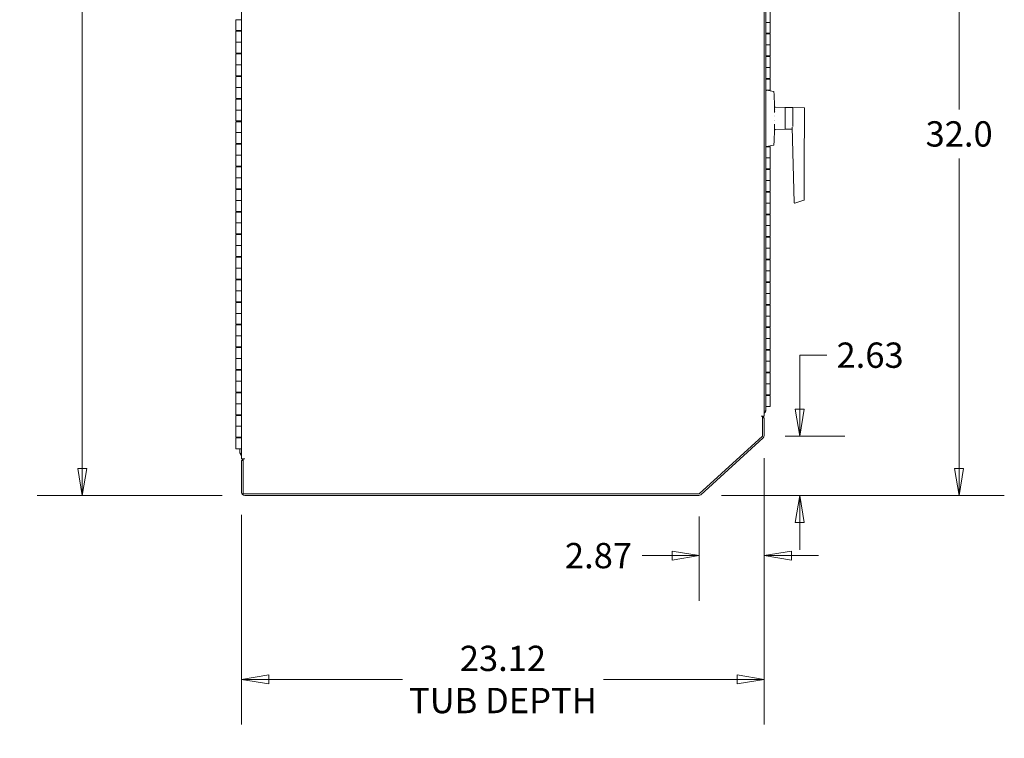
# Model space of a CAD drawing. Units: inches. Extents: x 16 to 261, y 5 to 163.
# Drawn here: x 16 to 59, y 89 to 120 of the extents above; entities that cross this region are included whole.
import ezdxf

# ---------------------------------------------------------------- set-up
doc = ezdxf.new("R2010")
doc.units = ezdxf.units.IN
doc.header["$LTSCALE"] = 16
doc.header["$MEASUREMENT"] = 0
doc.layers.get('0').update_dxf_attribs({"lineweight": 0})
doc.layers.add('Dimension (ANSI)', color=7, linetype='Continuous', lineweight=5)
doc.layers.add('Visible (ANSI)', color=7, linetype='Continuous', lineweight=5)
doc.styles.add('ROMANS', font='tahoma.ttf')
doc.dimstyles.new('Default (ANSI)', dxfattribs={"dimscale": 16, "dimtxt": 0.07, "dimasz": 0.075, "dimexe": 0.125, "dimexo": 0.0625, "dimgap": 0.031496, "dimtad": 0, "dimtih": 1, "dimtoh": 1, "dimrnd": 1e-08, "dimzin": 0, "dimdsep": 46, "dimtxsty": 'ROMANS', "dimblk": 'Filled-1', "dimcen": 0.09, "dimdle": 0.393701, "dimclrd": 256, "dimclre": 256, "dimclrt": 256, "dimadec": 0, "dimazin": 0, "dimtfac": 0.857143, "dimtofl": 0, "dimtmove": 0, "dimatfit": 3, "dimfxl": 1, "dimtolj": 1, "dimtzin": 0, "dimlwd": -1, "dimlwe": -1, "dimarcsym": 0})

# ---------------------------------------------------------------- blocks, each defined once
blk = doc.blocks.new('Filled-1')
at = {"color": 0}
for p, q in [((0, 0), (-1, 0.167)), ((-1, 0.167), (-1, -0.167)), ((-1, 0), (0, 0)), ((-1, -0.167), (0, 0))]:
    blk.add_line(p, q, dxfattribs=at)
at = {"color": 0, "flags": 128}
blk.add_lwpolyline([(-1, -0.167), (0, 0), (-1, 0.167), (-1, -0.167)], dxfattribs=at)
at = {"color": 0}
blk.add_solid([(-1, -0.167), (0, 0), (-1, 0.167), (-1, -0.167)], dxfattribs=at)
blk = doc.blocks.new('*D5')
at = {"layer": 'Defpoints', "color": 0, "transparency": 16777216}
for p in [(18.656, 149.518), (25.843, 149.518), (25.843, 99.393)]:
    blk.add_point(p, dxfattribs=at)
at = {"layer": 'Dimension (ANSI)', "transparency": 16777216}
for p, q in [((24.843, 149.518), (16.656, 149.518)), ((18.656, 148.318), (18.656, 126.966)), ((18.656, 100.593), (18.656, 121.04)), ((24.843, 99.393), (16.656, 99.393))]:
    blk.add_line(p, q, dxfattribs=at)
at = {"layer": 'Dimension (ANSI)', "transparency": 16777216, "xscale": 1.200000047683715, "yscale": 1.200000047683715, "zscale": 1.200000047683715}
for p, rotation in [((18.656, 149.518), 90), ((18.656, 99.393), 270)]:
    blk.add_blockref('Filled-1', p, dxfattribs=dict(at, rotation=rotation))
at = {"layer": 'Dimension (ANSI)', "transparency": 16777216, "insert": (18.656, 124.003), "char_height": 1.12, "attachment_point": 5, "style": 'ROMANS'}
blk.add_mtext('\\A1;50.13\\PTUB\\PHEIGHT', dxfattribs=at)
blk = doc.blocks.new('*D6')
at = {"layer": 'Defpoints', "color": 0, "transparency": 16777216}
for p in [(48.832, 102.046), (25.707, 99.53), (48.832, 91.25)]:
    blk.add_point(p, dxfattribs=at)
at = {"layer": 'Dimension (ANSI)', "transparency": 16777216}
for p, q in [((48.832, 101.046), (48.832, 89.25)), ((25.707, 98.53), (25.707, 89.25)), ((26.907, 91.25), (32.823, 91.25)), ((47.632, 91.25), (41.715, 91.25))]:
    blk.add_line(p, q, dxfattribs=at)
at = {"layer": 'Dimension (ANSI)', "transparency": 16777216, "xscale": 1.200000047683715, "yscale": 1.200000047683715, "zscale": 1.200000047683715, "rotation": 180}
blk.add_blockref('Filled-1', (25.707, 91.25), dxfattribs=at)
at = {"layer": 'Dimension (ANSI)', "transparency": 16777216, "xscale": 1.200000047683715, "yscale": 1.200000047683715, "zscale": 1.200000047683715}
blk.add_blockref('Filled-1', (48.832, 91.25), dxfattribs=at)
at = {"layer": 'Dimension (ANSI)', "transparency": 16777216, "insert": (37.269, 91.25), "char_height": 1.12, "attachment_point": 5, "style": 'ROMANS'}
blk.add_mtext('\\A1;23.12\\PTUB DEPTH', dxfattribs=at)
blk = doc.blocks.new('*D13')
at = {"layer": 'Defpoints', "color": 0, "transparency": 16777216}
for p in [(48.832, 102.046), (45.957, 99.467), (45.957, 96.732)]:
    blk.add_point(p, dxfattribs=at)
at = {"layer": 'Dimension (ANSI)', "transparency": 16777216}
for p, q in [((48.832, 101.046), (48.832, 94.732)), ((45.957, 98.467), (45.957, 94.732)), ((44.757, 96.732), (43.427, 96.732)), ((50.032, 96.732), (51.232, 96.732))]:
    blk.add_line(p, q, dxfattribs=at)
at = {"layer": 'Dimension (ANSI)', "transparency": 16777216, "xscale": 1.200000047683715, "yscale": 1.200000047683715, "zscale": 1.200000047683715}
blk.add_blockref('Filled-1', (45.957, 96.732), dxfattribs=at)
at = {"layer": 'Dimension (ANSI)', "transparency": 16777216, "xscale": 1.200000047683715, "yscale": 1.200000047683715, "zscale": 1.200000047683715, "rotation": 180}
blk.add_blockref('Filled-1', (48.832, 96.732), dxfattribs=at)
at = {"layer": 'Dimension (ANSI)', "transparency": 16777216, "insert": (41.497, 96.732), "char_height": 1.12, "attachment_point": 5, "style": 'ROMANS'}
blk.add_mtext('\\A1;2.87', dxfattribs=at)
blk = doc.blocks.new('*D14')
at = {"layer": 'Defpoints', "color": 0, "transparency": 16777216}
for p in [(48.758, 102.018), (50.399, 102.018), (45.933, 99.393)]:
    blk.add_point(p, dxfattribs=at)
at = {"layer": 'Dimension (ANSI)', "transparency": 16777216}
for p, q in [((50.399, 103.218), (50.399, 105.605)), ((50.399, 105.605), (51.599, 105.605)), ((49.758, 102.018), (52.399, 102.018)), ((46.933, 99.393), (52.399, 99.393)), ((50.399, 98.193), (50.399, 96.993))]:
    blk.add_line(p, q, dxfattribs=at)
at = {"layer": 'Dimension (ANSI)', "transparency": 16777216, "xscale": 1.200000047683715, "yscale": 1.200000047683715, "zscale": 1.200000047683715}
for p, rotation in [((50.399, 102.018), 270), ((50.399, 99.393), 90)]:
    blk.add_blockref('Filled-1', p, dxfattribs=dict(at, rotation=rotation))
at = {"layer": 'Dimension (ANSI)', "transparency": 16777216, "insert": (53.513, 105.605), "char_height": 1.12, "attachment_point": 5, "style": 'ROMANS'}
blk.add_mtext('\\A1;2.63', dxfattribs=at)
blk = doc.blocks.new('*D15')
at = {"layer": 'Defpoints', "color": 0, "transparency": 16777216}
for p in [(48.827, 131.404), (57.453, 131.404), (45.933, 99.393)]:
    blk.add_point(p, dxfattribs=at)
at = {"layer": 'Dimension (ANSI)', "transparency": 16777216}
for p, q in [((49.827, 131.404), (59.453, 131.404)), ((57.453, 130.204), (57.453, 116.486)), ((57.453, 100.593), (57.453, 114.311)), ((46.933, 99.393), (59.453, 99.393))]:
    blk.add_line(p, q, dxfattribs=at)
at = {"layer": 'Dimension (ANSI)', "transparency": 16777216, "xscale": 1.200000047683715, "yscale": 1.200000047683715, "zscale": 1.200000047683715}
for p, rotation in [((57.453, 131.404), 90), ((57.453, 99.393), 270)]:
    blk.add_blockref('Filled-1', p, dxfattribs=dict(at, rotation=rotation))
at = {"layer": 'Dimension (ANSI)', "transparency": 16777216, "insert": (57.453, 115.399), "char_height": 1.12, "attachment_point": 5, "style": 'ROMANS'}
blk.add_mtext('\\A1;32.0', dxfattribs=at)

msp = doc.modelspace()

# ---------------------------------------------------------------- linework, layer by layer
at = {"layer": 'Visible (ANSI)'}
for p, q in [((25.707, 101.018), (25.707, 147.893)), ((48.832, 129.269), (48.832, 102.907)), ((48.906, 129.014), (48.906, 103.162)), ((49.093, 120.823), (49.093, 120.338)), ((25.445, 120.456), (25.57, 120.456)), ((25.445, 119.971), (25.445, 120.456)), ((25.707, 120.456), (25.57, 120.456)), ((48.906, 120.338), (48.968, 120.338)), ((48.968, 120.338), (49.093, 120.338)), ((49.093, 120.338), (48.968, 120.338)), ((49.093, 119.853), (49.093, 120.338)), ((25.57, 119.971), (25.445, 119.971)), ((25.445, 119.941), (25.695, 119.941)), ((25.445, 119.941), (25.445, 119.456)), ((25.508, 119.941), (25.508, 119.971)), ((25.57, 119.971), (25.707, 119.971)), ((25.633, 119.941), (25.633, 119.971)), ((25.707, 119.941), (25.695, 119.941)), ((25.695, 119.941), (25.695, 119.456)), ((49.093, 119.853), (48.906, 119.853)), ((48.968, 119.823), (48.906, 119.823)), ((48.968, 119.823), (49.093, 119.823)), ((49.031, 119.853), (49.031, 119.823)), ((49.093, 119.823), (49.093, 119.338)), ((25.445, 119.456), (25.57, 119.456)), ((25.445, 118.971), (25.445, 119.456)), ((25.57, 119.456), (25.445, 119.456)), ((25.707, 119.456), (25.57, 119.456)), ((25.57, 118.971), (25.445, 118.971)), ((25.445, 118.941), (25.695, 118.941)), ((25.445, 118.941), (25.445, 118.456)), ((25.508, 118.941), (25.508, 118.971)), ((25.57, 118.971), (25.707, 118.971)), ((25.633, 118.941), (25.633, 118.971)), ((25.707, 118.941), (25.695, 118.941)), ((25.695, 118.941), (25.695, 118.456)), ((48.906, 119.338), (48.968, 119.338)), ((48.968, 119.338), (49.093, 119.338)), ((49.093, 119.338), (48.968, 119.338)), ((49.093, 118.853), (49.093, 119.338)), ((49.093, 118.853), (48.906, 118.853)), ((48.968, 118.823), (48.906, 118.823)), ((48.968, 118.823), (49.093, 118.823)), ((49.031, 118.853), (49.031, 118.823)), ((49.093, 118.823), (49.093, 118.338)), ((25.445, 118.456), (25.57, 118.456)), ((25.445, 117.971), (25.445, 118.456)), ((25.57, 118.456), (25.445, 118.456)), ((25.707, 118.456), (25.57, 118.456)), ((48.906, 118.338), (48.968, 118.338)), ((48.968, 118.338), (49.093, 118.338)), ((49.093, 118.338), (48.968, 118.338)), ((49.093, 117.853), (49.093, 118.338)), ((25.57, 117.971), (25.445, 117.971)), ((25.445, 117.941), (25.695, 117.941)), ((25.445, 117.941), (25.445, 117.456)), ((25.508, 117.941), (25.508, 117.971)), ((25.57, 117.971), (25.707, 117.971)), ((25.633, 117.941), (25.633, 117.971)), ((25.707, 117.941), (25.695, 117.941)), ((25.695, 117.941), (25.695, 117.456)), ((49.093, 117.853), (48.906, 117.853)), ((48.968, 117.823), (48.906, 117.823)), ((48.968, 117.823), (49.093, 117.823)), ((49.031, 117.853), (49.031, 117.823)), ((49.093, 117.823), (49.093, 117.338)), ((25.445, 117.456), (25.57, 117.456)), ((25.445, 116.971), (25.445, 117.456)), ((25.57, 117.456), (25.445, 117.456)), ((25.707, 117.456), (25.57, 117.456)), ((48.906, 117.338), (48.968, 117.338)), ((49.242, 117.279), (48.943, 117.337)), ((48.968, 117.338), (49.093, 117.338)), ((49.093, 117.338), (48.968, 117.338)), ((49.093, 117.308), (49.093, 117.338)), ((25.57, 116.971), (25.445, 116.971)), ((25.445, 116.941), (25.695, 116.941)), ((25.445, 116.941), (25.445, 116.456)), ((25.508, 116.941), (25.508, 116.971)), ((25.57, 116.971), (25.707, 116.971)), ((25.633, 116.941), (25.633, 116.971)), ((25.707, 116.941), (25.695, 116.941)), ((25.695, 116.941), (25.695, 116.456)), ((25.445, 116.456), (25.57, 116.456)), ((25.445, 115.971), (25.445, 116.456)), ((25.57, 116.456), (25.445, 116.456)), ((25.707, 116.456), (25.57, 116.456)), ((49.746, 116.57), (49.322, 116.585)), ((49.325, 116.472), (49.325, 116.472)), ((49.754, 116.424), (49.754, 116.373)), ((50.095, 116.571), (49.762, 116.571)), ((50.095, 115.726), (50.095, 116.571)), ((50.601, 116.549), (50.095, 116.571)), ((50.609, 115.726), (50.609, 116.541)), ((25.57, 115.971), (25.445, 115.971)), ((25.445, 115.941), (25.695, 115.941)), ((25.445, 115.941), (25.445, 115.456)), ((25.508, 115.941), (25.508, 115.971)), ((25.57, 115.971), (25.707, 115.971)), ((25.633, 115.941), (25.633, 115.971)), ((25.707, 115.941), (25.695, 115.941)), ((25.695, 115.941), (25.695, 115.456)), ((49.279, 116.193), (49.279, 116.193)), ((49.279, 116.189), (49.279, 116.189)), ((49.279, 115.986), (49.279, 115.986)), ((49.279, 115.983), (49.279, 115.983)), ((49.754, 115.902), (49.754, 115.745)), ((25.445, 115.456), (25.57, 115.456)), ((25.445, 114.971), (25.445, 115.456)), ((25.57, 115.456), (25.445, 115.456)), ((25.707, 115.456), (25.57, 115.456)), ((49.746, 115.605), (49.322, 115.59)), ((50.075, 115.604), (49.762, 115.604)), ((50.073, 115.694), (50.152, 112.361)), ((50.073, 115.694), (50.073, 115.694)), ((50.605, 115.712), (50.605, 115.709)), ((50.605, 115.709), (50.605, 115.709)), ((25.57, 114.971), (25.445, 114.971)), ((25.445, 114.941), (25.695, 114.941)), ((25.445, 114.941), (25.445, 114.456)), ((25.508, 114.941), (25.508, 114.971)), ((25.57, 114.971), (25.707, 114.971)), ((25.633, 114.941), (25.633, 114.971)), ((25.707, 114.941), (25.695, 114.941)), ((25.695, 114.941), (25.695, 114.456)), ((48.91, 114.853), (48.906, 114.853)), ((48.968, 114.823), (48.906, 114.823)), ((48.943, 114.838), (49.242, 114.896)), ((48.968, 114.823), (49.093, 114.823)), ((49.093, 114.853), (49.017, 114.853)), ((49.031, 114.853), (49.031, 114.823)), ((49.093, 114.853), (49.093, 114.867)), ((49.093, 114.823), (49.093, 114.338)), ((25.445, 114.456), (25.57, 114.456)), ((25.445, 113.971), (25.445, 114.456)), ((25.57, 114.456), (25.445, 114.456)), ((25.707, 114.456), (25.57, 114.456)), ((48.906, 114.338), (48.968, 114.338)), ((48.968, 114.338), (49.093, 114.338)), ((49.093, 114.338), (48.968, 114.338)), ((49.093, 113.853), (49.093, 114.338)), ((25.57, 113.971), (25.445, 113.971)), ((25.445, 113.941), (25.695, 113.941)), ((25.445, 113.941), (25.445, 113.456)), ((25.508, 113.941), (25.508, 113.971)), ((25.57, 113.971), (25.707, 113.971)), ((25.633, 113.941), (25.633, 113.971)), ((25.707, 113.941), (25.695, 113.941)), ((25.695, 113.941), (25.695, 113.456)), ((49.093, 113.853), (48.906, 113.853)), ((48.968, 113.823), (48.906, 113.823)), ((48.968, 113.823), (49.093, 113.823)), ((49.031, 113.853), (49.031, 113.823)), ((49.093, 113.823), (49.093, 113.338)), ((25.445, 113.456), (25.57, 113.456)), ((25.445, 112.971), (25.445, 113.456)), ((25.57, 113.456), (25.445, 113.456)), ((25.707, 113.456), (25.57, 113.456)), ((48.906, 113.338), (48.968, 113.338)), ((48.968, 113.338), (49.093, 113.338)), ((49.093, 113.338), (48.968, 113.338)), ((49.093, 112.853), (49.093, 113.338)), ((25.57, 112.971), (25.445, 112.971)), ((25.445, 112.941), (25.695, 112.941)), ((25.445, 112.941), (25.445, 112.456)), ((25.508, 112.941), (25.508, 112.971)), ((25.57, 112.971), (25.707, 112.971)), ((25.633, 112.941), (25.633, 112.971)), ((25.707, 112.941), (25.695, 112.941)), ((25.695, 112.941), (25.695, 112.456)), ((49.093, 112.853), (48.906, 112.853)), ((49.031, 112.853), (49.031, 112.823)), ((25.445, 112.456), (25.57, 112.456)), ((25.445, 111.971), (25.445, 112.456)), ((25.57, 112.456), (25.445, 112.456)), ((25.707, 112.456), (25.57, 112.456)), ((48.968, 112.823), (48.906, 112.823)), ((48.968, 112.823), (49.093, 112.823)), ((49.093, 112.823), (49.093, 112.338)), ((50.182, 112.339), (50.582, 112.46)), ((25.57, 111.971), (25.445, 111.971)), ((25.508, 111.941), (25.508, 111.971)), ((25.57, 111.971), (25.707, 111.971)), ((25.633, 111.941), (25.633, 111.971)), ((48.906, 112.338), (48.968, 112.338)), ((48.968, 112.338), (49.093, 112.338)), ((49.093, 112.338), (48.968, 112.338)), ((49.093, 111.853), (49.093, 112.338)), ((25.445, 111.941), (25.695, 111.941)), ((25.445, 111.941), (25.445, 111.456)), ((25.707, 111.941), (25.695, 111.941)), ((25.695, 111.941), (25.695, 111.456)), ((49.093, 111.853), (48.906, 111.853)), ((48.968, 111.823), (48.906, 111.823)), ((48.968, 111.823), (49.093, 111.823)), ((49.031, 111.853), (49.031, 111.823)), ((49.093, 111.823), (49.093, 111.338)), ((25.445, 111.456), (25.57, 111.456)), ((25.445, 110.971), (25.445, 111.456)), ((25.57, 111.456), (25.445, 111.456)), ((25.707, 111.456), (25.57, 111.456)), ((48.906, 111.338), (48.968, 111.338)), ((48.968, 111.338), (49.093, 111.338)), ((49.093, 111.338), (48.968, 111.338)), ((49.093, 110.853), (49.093, 111.338)), ((25.57, 110.971), (25.445, 110.971)), ((25.445, 110.941), (25.695, 110.941)), ((25.445, 110.941), (25.445, 110.456)), ((25.508, 110.941), (25.508, 110.971)), ((25.57, 110.971), (25.707, 110.971)), ((25.633, 110.941), (25.633, 110.971)), ((25.707, 110.941), (25.695, 110.941)), ((25.695, 110.941), (25.695, 110.456)), ((49.093, 110.853), (48.906, 110.853)), ((48.968, 110.823), (48.906, 110.823)), ((48.968, 110.823), (49.093, 110.823)), ((49.031, 110.853), (49.031, 110.823)), ((49.093, 110.823), (49.093, 110.338)), ((25.445, 110.456), (25.57, 110.456)), ((25.445, 109.971), (25.445, 110.456)), ((25.57, 110.456), (25.445, 110.456)), ((25.707, 110.456), (25.57, 110.456)), ((48.906, 110.338), (48.968, 110.338)), ((48.968, 110.338), (49.093, 110.338)), ((49.093, 110.338), (48.968, 110.338)), ((49.093, 109.853), (49.093, 110.338)), ((25.57, 109.971), (25.445, 109.971)), ((25.445, 109.941), (25.695, 109.941)), ((25.445, 109.941), (25.445, 109.456)), ((25.508, 109.941), (25.508, 109.971)), ((25.57, 109.971), (25.707, 109.971)), ((25.633, 109.941), (25.633, 109.971)), ((25.707, 109.941), (25.695, 109.941)), ((25.695, 109.941), (25.695, 109.456)), ((49.093, 109.853), (48.906, 109.853)), ((48.968, 109.823), (48.906, 109.823)), ((48.968, 109.823), (49.093, 109.823)), ((49.031, 109.853), (49.031, 109.823)), ((49.093, 109.823), (49.093, 109.338)), ((25.445, 109.456), (25.57, 109.456)), ((25.445, 108.971), (25.445, 109.456)), ((25.57, 109.456), (25.445, 109.456)), ((25.707, 109.456), (25.57, 109.456)), ((25.57, 108.971), (25.445, 108.971)), ((25.445, 108.941), (25.695, 108.941)), ((25.445, 108.941), (25.445, 108.456)), ((25.508, 108.941), (25.508, 108.971)), ((25.57, 108.971), (25.707, 108.971)), ((25.633, 108.941), (25.633, 108.971)), ((25.707, 108.941), (25.695, 108.941)), ((25.695, 108.941), (25.695, 108.456)), ((48.906, 109.338), (48.968, 109.338)), ((48.968, 109.338), (49.093, 109.338)), ((49.093, 109.338), (48.968, 109.338)), ((49.093, 108.853), (49.093, 109.338)), ((49.093, 108.853), (48.906, 108.853)), ((48.968, 108.823), (48.906, 108.823)), ((48.968, 108.823), (49.093, 108.823)), ((49.031, 108.853), (49.031, 108.823)), ((49.093, 108.823), (49.093, 108.338)), ((25.445, 108.456), (25.57, 108.456)), ((25.445, 107.971), (25.445, 108.456)), ((25.57, 108.456), (25.445, 108.456)), ((25.707, 108.456), (25.57, 108.456)), ((48.906, 108.338), (48.968, 108.338)), ((48.968, 108.338), (49.093, 108.338)), ((49.093, 108.338), (48.968, 108.338)), ((49.093, 107.853), (49.093, 108.338)), ((25.57, 107.971), (25.445, 107.971)), ((25.445, 107.941), (25.695, 107.941)), ((25.445, 107.941), (25.445, 107.456)), ((25.508, 107.941), (25.508, 107.971)), ((25.57, 107.971), (25.707, 107.971)), ((25.633, 107.941), (25.633, 107.971)), ((25.707, 107.941), (25.695, 107.941)), ((25.695, 107.941), (25.695, 107.456)), ((49.093, 107.853), (48.906, 107.853)), ((48.968, 107.823), (48.906, 107.823)), ((48.968, 107.823), (49.093, 107.823)), ((49.031, 107.853), (49.031, 107.823)), ((49.093, 107.823), (49.093, 107.338)), ((25.445, 107.456), (25.57, 107.456)), ((25.445, 106.971), (25.445, 107.456)), ((25.57, 107.456), (25.445, 107.456)), ((25.707, 107.456), (25.57, 107.456)), ((48.906, 107.338), (48.968, 107.338)), ((48.968, 107.338), (49.093, 107.338)), ((49.093, 107.338), (48.968, 107.338)), ((49.093, 106.853), (49.093, 107.338)), ((25.57, 106.971), (25.445, 106.971)), ((25.445, 106.941), (25.695, 106.941)), ((25.445, 106.941), (25.445, 106.456)), ((25.508, 106.941), (25.508, 106.971)), ((25.57, 106.971), (25.707, 106.971)), ((25.633, 106.941), (25.633, 106.971)), ((25.707, 106.941), (25.695, 106.941)), ((25.695, 106.941), (25.695, 106.456)), ((49.093, 106.853), (48.906, 106.853)), ((48.968, 106.823), (48.906, 106.823)), ((48.968, 106.823), (49.093, 106.823)), ((49.031, 106.853), (49.031, 106.823)), ((49.093, 106.823), (49.093, 106.338)), ((25.445, 106.456), (25.57, 106.456)), ((25.445, 105.971), (25.445, 106.456)), ((25.57, 106.456), (25.445, 106.456)), ((25.707, 106.456), (25.57, 106.456)), ((48.906, 106.338), (48.968, 106.338)), ((48.968, 106.338), (49.093, 106.338)), ((49.093, 106.338), (48.968, 106.338)), ((49.093, 105.853), (49.093, 106.338)), ((25.57, 105.971), (25.445, 105.971)), ((25.445, 105.941), (25.695, 105.941)), ((25.445, 105.941), (25.445, 105.456)), ((25.508, 105.941), (25.508, 105.971)), ((25.57, 105.971), (25.707, 105.971)), ((25.633, 105.941), (25.633, 105.971)), ((25.707, 105.941), (25.695, 105.941)), ((25.695, 105.941), (25.695, 105.456)), ((25.445, 105.456), (25.57, 105.456)), ((25.445, 104.971), (25.445, 105.456)), ((25.57, 105.456), (25.445, 105.456)), ((25.707, 105.456), (25.57, 105.456)), ((49.093, 105.853), (48.906, 105.853)), ((48.968, 105.823), (48.906, 105.823)), ((48.968, 105.823), (49.093, 105.823)), ((49.031, 105.853), (49.031, 105.823)), ((49.093, 105.823), (49.093, 105.338)), ((48.906, 105.338), (48.968, 105.338)), ((48.968, 105.338), (49.093, 105.338)), ((49.093, 105.338), (48.968, 105.338)), ((49.093, 104.853), (49.093, 105.338)), ((25.57, 104.971), (25.445, 104.971)), ((25.445, 104.941), (25.695, 104.941)), ((25.445, 104.941), (25.445, 104.456)), ((25.508, 104.941), (25.508, 104.971)), ((25.57, 104.971), (25.707, 104.971)), ((25.633, 104.941), (25.633, 104.971)), ((25.707, 104.941), (25.695, 104.941)), ((25.695, 104.941), (25.695, 104.456)), ((49.093, 104.853), (48.906, 104.853)), ((48.968, 104.823), (48.906, 104.823)), ((48.968, 104.823), (49.093, 104.823)), ((49.031, 104.853), (49.031, 104.823)), ((49.093, 104.823), (49.093, 104.338)), ((25.445, 104.456), (25.57, 104.456)), ((25.445, 103.971), (25.445, 104.456)), ((25.57, 104.456), (25.445, 104.456)), ((25.707, 104.456), (25.57, 104.456)), ((48.906, 104.338), (48.968, 104.338)), ((48.968, 104.338), (49.093, 104.338)), ((49.093, 104.338), (48.968, 104.338)), ((49.093, 103.853), (49.093, 104.338)), ((25.57, 103.971), (25.445, 103.971)), ((25.445, 103.941), (25.695, 103.941)), ((25.445, 103.941), (25.445, 103.456)), ((25.508, 103.941), (25.508, 103.971)), ((25.57, 103.971), (25.707, 103.971)), ((25.633, 103.941), (25.633, 103.971)), ((25.707, 103.941), (25.695, 103.941)), ((25.695, 103.941), (25.695, 103.456)), ((49.093, 103.853), (48.906, 103.853)), ((48.968, 103.823), (48.906, 103.823)), ((48.968, 103.823), (49.093, 103.823)), ((49.031, 103.853), (49.031, 103.823)), ((49.093, 103.823), (49.093, 103.338)), ((25.445, 103.456), (25.57, 103.456)), ((25.445, 102.971), (25.445, 103.456)), ((25.57, 103.456), (25.445, 103.456)), ((25.707, 103.456), (25.57, 103.456)), ((48.906, 103.338), (48.968, 103.338)), ((49.093, 103.338), (48.968, 103.338)), ((25.57, 102.971), (25.445, 102.971)), ((25.445, 102.941), (25.695, 102.941)), ((25.445, 102.941), (25.445, 102.456)), ((25.508, 102.941), (25.508, 102.971)), ((25.57, 102.971), (25.707, 102.971)), ((25.633, 102.941), (25.633, 102.971)), ((25.707, 102.941), (25.695, 102.941)), ((25.695, 102.941), (25.695, 102.456)), ((48.695, 102.906), (48.695, 102.907)), ((48.695, 102.907), (48.695, 102.907)), ((48.832, 102.907), (48.695, 102.907)), ((48.758, 102.906), (48.695, 102.906)), ((48.758, 102.906), (48.758, 102.018)), ((48.758, 102.832), (48.832, 102.832)), ((48.832, 102.046), (48.832, 102.832)), ((25.445, 102.456), (25.57, 102.456)), ((25.445, 101.971), (25.445, 102.456)), ((25.57, 102.456), (25.445, 102.456)), ((25.707, 102.456), (25.57, 102.456)), ((25.57, 101.971), (25.445, 101.971)), ((25.508, 101.941), (25.508, 101.971)), ((25.57, 101.971), (25.707, 101.971)), ((25.633, 101.941), (25.633, 101.971)), ((48.758, 102.018), (45.957, 99.467)), ((25.445, 101.941), (25.695, 101.941)), ((25.445, 101.941), (25.445, 101.456)), ((25.707, 101.941), (25.695, 101.941)), ((25.695, 101.941), (25.695, 101.456)), ((46.025, 99.429), (48.787, 101.945)), ((25.695, 101.456), (25.445, 101.456)), ((25.633, 101.28), (25.633, 101.456)), ((25.695, 101.456), (25.707, 101.456)), ((25.707, 101.018), (25.843, 101.018)), ((25.707, 100.944), (25.707, 99.53)), ((25.781, 100.944), (25.707, 100.944)), ((25.781, 99.467), (25.781, 101.018)), ((25.843, 101.018), (25.781, 101.018)), ((25.843, 101.018), (25.843, 101.018)), ((25.843, 101.018), (25.843, 101.018)), ((45.957, 99.467), (25.781, 99.467)), ((25.843, 99.393), (45.933, 99.393))]:
    msp.add_line(p, q, dxfattribs=at)
for centre, radius, start, end in [((49.333, 116.387), 0.00787, 148.9972, 149.0003), ((49.746, 116.562), 0.00787, 0, 88), ((49.762, 116.563), 0.00787, 90, 180), ((50.601, 116.541), 0.00787, 0, 87.5), ((49.746, 115.613), 0.00787, 272, 0), ((49.762, 115.612), 0.00787, 180, 270), ((50.579, 112.471), 0.0118, 286.8471, 359.4997), ((50.579, 112.471), 0.0118, 359.4997, 359.5202), ((48.695, 102.77), 0.137, 27.2501, 62.6901), ((48.695, 102.046), 0.136, 312.33, 0), ((25.843, 100.882), 0.137, 117.2501, 152.7499), ((25.843, 100.882), 0.136, 90, 93.102), ((25.843, 99.53), 0.136, 180, 270), ((45.933, 99.53), 0.136, 270, 312.33)]:
    msp.add_arc(centre, radius, start, end, dxfattribs=at)
msp.add_ellipse((50.175, 112.361), major_axis=(0.0045, -0.0232), ratio=0.999525, start_param=6.182527, end_param=6.383844, dxfattribs=at)
for points, knots in [([(48.906, 117.306), (48.906, 117.311), (48.907, 117.315), (48.911, 117.324), (48.914, 117.327), (48.921, 117.333), (48.925, 117.335), (48.934, 117.338), (48.939, 117.338), (48.943, 117.337)], [0, 0, 0, 0, 0.25, 0.25, 0.5, 0.5, 0.75, 0.75, 1, 1, 1, 1]), ([(49.261, 117.257), (49.261, 117.262), (49.259, 117.267), (49.254, 117.273), (49.252, 117.275), (49.247, 117.278), (49.245, 117.278), (49.242, 117.279)], [0, 0, 0, 0, 0.5, 0.5, 0.75, 0.75, 1, 1, 1, 1]), ([(49.262, 117.231), (49.262, 117.238), (49.262, 117.245), (49.261, 117.252), (49.261, 117.254), (49.261, 117.256), (49.261, 117.257), (49.261, 117.257)], [0, 0, 0, 0, 0.5, 0.5, 0.75, 0.75, 1, 1, 1, 1]), ([(49.262, 117.231), (49.266, 117.158), (49.271, 117.049), (49.275, 116.921), (49.278, 116.857), (49.278, 116.829), (49.279, 116.811), (49.279, 116.802), (49.284, 116.646), (49.287, 116.498), (49.289, 116.35)], [0, 0, 0, 0, 0.25, 0.375, 0.4375, 0.46875, 0.46875, 0.5, 0.5, 1, 1, 1, 1]), ([(49.284, 116.623), (49.284, 116.623), (49.284, 116.623), (49.284, 116.623), (49.284, 116.623), (49.284, 116.623), (49.284, 116.623), (49.284, 116.623), (49.284, 116.623), (49.284, 116.623), (49.284, 116.623), (49.284, 116.623), (49.284, 116.622), (49.284, 116.618), (49.285, 116.616), (49.287, 116.609), (49.289, 116.605), (49.294, 116.598), (49.297, 116.595), (49.304, 116.59), (49.308, 116.588), (49.315, 116.586), (49.319, 116.585), (49.322, 116.585)], [0.0252701, 0.0252701, 0.0252701, 0.0252701, 0.0257711, 0.0257711, 0.0264527, 0.0264527, 0.0265379, 0.0265379, 0.0266235, 0.0266235, 0.026645, 0.026645, 0.0321072, 0.0321072, 0.0540462, 0.0540462, 0.086794, 0.086794, 0.1199094, 0.1199094, 0.1516613, 0.1516613, 0.1772862, 0.1772862, 0.1772862, 0.1772862]), ([(49.754, 116.563), (49.754, 116.563), (49.754, 116.562), (49.754, 116.559), (49.754, 116.557), (49.754, 116.554), (49.754, 116.553), (49.754, 116.552), (49.754, 116.551), (49.754, 116.551), (49.754, 116.551), (49.754, 116.551), (49.754, 116.551), (49.754, 116.551), (49.754, 116.551), (49.754, 116.549), (49.754, 116.546), (49.754, 116.541), (49.754, 116.541), (49.754, 116.541), (49.754, 116.541), (49.754, 116.541), (49.754, 116.54), (49.754, 116.539), (49.754, 116.538), (49.754, 116.535), (49.754, 116.533), (49.754, 116.53), (49.754, 116.529), (49.754, 116.528), (49.754, 116.527), (49.754, 116.527), (49.754, 116.527), (49.754, 116.526), (49.754, 116.523), (49.754, 116.521), (49.754, 116.513), (49.754, 116.509), (49.754, 116.5), (49.754, 116.496), (49.754, 116.493), (49.754, 116.493), (49.754, 116.492), (49.754, 116.492), (49.754, 116.492), (49.754, 116.491), (49.754, 116.49), (49.754, 116.486), (49.754, 116.482), (49.754, 116.469), (49.754, 116.458), (49.754, 116.444), (49.754, 116.44), (49.754, 116.437), (49.754, 116.437), (49.754, 116.436), (49.754, 116.436), (49.754, 116.436), (49.754, 116.435), (49.754, 116.434), (49.754, 116.431), (49.754, 116.428), (49.754, 116.424)], [0.5, 0.5, 0.5, 0.5, 0.53125, 0.53125, 0.546875, 0.546875, 0.5546875, 0.5566406, 0.5571289, 0.5571289, 0.557373, 0.557373, 0.5576172, 0.5585938, 0.5625, 0.5625, 0.578125, 0.578125, 0.5783691, 0.5783691, 0.5786133, 0.5786133, 0.5791016, 0.5800781, 0.5820313, 0.5859375, 0.59375, 0.59375, 0.5976563, 0.5996094, 0.5996094, 0.6000977, 0.6000977, 0.6005859, 0.6015625, 0.609375, 0.609375, 0.625, 0.625, 0.640625, 0.640625, 0.6425781, 0.6425781, 0.6430664, 0.6430664, 0.6435547, 0.6445313, 0.6484375, 0.65625, 0.65625, 0.6875, 0.6875, 0.6953125, 0.6962891, 0.6962891, 0.6967773, 0.6967773, 0.6972656, 0.6992188, 0.703125, 0.703125, 0.715967, 0.715967, 0.715967, 0.715967]), ([(49.754, 116.373), (49.754, 116.35), (49.754, 116.326), (49.754, 116.288), (49.754, 116.275), (49.754, 116.255), (49.754, 116.245), (49.754, 116.233), (49.754, 116.227), (49.754, 116.224), (49.754, 116.222), (49.754, 116.221), (49.754, 116.221), (49.754, 116.21), (49.754, 116.199), (49.754, 116.183), (49.754, 116.174), (49.754, 116.165), (49.754, 116.16), (49.754, 116.157), (49.754, 116.156), (49.754, 116.155), (49.754, 116.155), (49.754, 116.153), (49.754, 116.15), (49.754, 116.141), (49.754, 116.138), (49.754, 116.132), (49.754, 116.13), (49.754, 116.127), (49.754, 116.125), (49.754, 116.124), (49.754, 116.123), (49.754, 116.122), (49.754, 116.105), (49.754, 116.094), (49.754, 116.088)], [0.75, 0.75, 0.75, 0.75, 0.8125, 0.8125, 0.84375, 0.84375, 0.859375, 0.8671875, 0.8710938, 0.8730469, 0.8745117, 0.8745117, 0.875, 0.875, 0.90625, 0.90625, 0.921875, 0.9296875, 0.9335938, 0.9355469, 0.9372559, 0.9372559, 0.9375, 0.9375, 0.953125, 0.953125, 0.9609375, 0.9609375, 0.9648437, 0.9648437, 0.9667969, 0.9677734, 0.9677734, 0.96875, 0.96875, 1, 1, 1, 1]), ([(49.754, 116.088), (49.754, 116.083), (49.754, 116.073), (49.754, 116.054), (49.754, 116.052), (49.754, 116.049), (49.754, 116.049), (49.754, 116.049), (49.754, 116.048), (49.754, 116.047), (49.754, 116.043), (49.754, 116.039), (49.754, 116.03), (49.754, 116.025), (49.754, 116.017), (49.754, 116.014), (49.754, 116.011), (49.754, 116.011), (49.754, 116.009), (49.754, 116.007), (49.754, 115.999), (49.754, 115.992), (49.754, 115.974), (49.754, 115.963), (49.754, 115.946), (49.754, 115.94), (49.754, 115.933), (49.754, 115.932), (49.754, 115.932), (49.754, 115.932), (49.754, 115.931), (49.754, 115.929), (49.754, 115.926), (49.754, 115.918), (49.754, 115.911), (49.754, 115.902)], [0, 0, 0, 0, 0.03125, 0.03125, 0.0351562, 0.0356445, 0.0356445, 0.0361328, 0.0361328, 0.0371094, 0.0390625, 0.046875, 0.046875, 0.0625, 0.0625, 0.0703125, 0.0703125, 0.0722656, 0.0722656, 0.0742187, 0.078125, 0.09375, 0.09375, 0.125, 0.125, 0.140625, 0.1425781, 0.1425781, 0.1435547, 0.1435547, 0.1445312, 0.1484375, 0.15625, 0.15625, 0.1820976, 0.1820976, 0.1820976, 0.1820976]), ([(49.289, 115.825), (49.288, 115.751), (49.287, 115.677), (49.285, 115.603), (49.285, 115.595), (49.285, 115.586), (49.285, 115.578), (49.284, 115.551), (49.283, 115.524), (49.283, 115.496), (49.283, 115.493), (49.283, 115.49), (49.282, 115.486), (49.282, 115.451), (49.281, 115.416), (49.28, 115.381), (49.275, 115.234), (49.269, 115.089), (49.262, 114.944)], [0, 0, 0, 0, 0.25, 0.25, 0.25, 0.277306, 0.277306, 0.277306, 0.369939, 0.369939, 0.369939, 0.381219, 0.381219, 0.381219, 0.5, 0.5, 0.5, 1, 1, 1, 1]), ([(49.322, 115.59), (49.318, 115.59), (49.314, 115.589), (49.306, 115.586), (49.302, 115.584), (49.296, 115.579), (49.293, 115.576), (49.288, 115.568), (49.286, 115.565), (49.285, 115.558), (49.284, 115.556), (49.284, 115.554), (49.284, 115.553), (49.284, 115.552), (49.284, 115.552), (49.284, 115.552), (49.284, 115.552), (49.284, 115.552), (49.284, 115.552), (49.284, 115.552), (49.284, 115.552), (49.284, 115.552), (49.284, 115.552), (49.284, 115.552), (49.284, 115.552), (49.284, 115.552), (49.284, 115.552), (49.284, 115.552)], [0, 0, 0, 0, 0.0310444, 0.0310444, 0.0633977, 0.0633977, 0.0964355, 0.0964355, 0.1282263, 0.1282263, 0.1446592, 0.1446592, 0.1486998, 0.1486998, 0.1502148, 0.1502148, 0.1504989, 0.1504989, 0.1505953, 0.1505953, 0.1506196, 0.1506196, 0.150644, 0.150644, 0.1507426, 0.1507426, 0.1520006, 0.1520006, 0.1520006, 0.1520006]), ([(49.754, 115.745), (49.754, 115.737), (49.754, 115.73), (49.754, 115.699), (49.754, 115.678), (49.754, 115.646), (49.754, 115.633), (49.754, 115.62), (49.754, 115.617), (49.754, 115.614), (49.754, 115.613), (49.754, 115.612), (49.754, 115.612), (49.754, 115.612), (49.754, 115.612), (49.754, 115.612), (49.754, 115.612), (49.754, 115.612)], [0.2930188, 0.2930188, 0.2930188, 0.2930188, 0.3125, 0.3125, 0.375, 0.375, 0.4375, 0.4375, 0.46875, 0.46875, 0.484375, 0.484375, 0.4921875, 0.4960937, 0.4980469, 0.4980469, 0.5, 0.5, 0.5, 0.5]), ([(50.073, 115.69), (50.073, 115.69), (50.073, 115.69), (50.072, 115.691), (50.072, 115.691), (50.072, 115.691), (50.072, 115.691), (50.071, 115.691), (50.069, 115.692), (50.067, 115.692)], [0, 0, 0, 0, 0.4414855, 0.4414855, 0.4414855, 0.5, 0.5, 0.5, 1, 1, 1, 1]), ([(50.095, 115.726), (50.095, 115.725), (50.095, 115.724), (50.096, 115.723), (50.096, 115.722), (50.096, 115.721), (50.096, 115.72)], [0, 0, 0, 0, 0.4969517, 0.4969517, 0.4969517, 1, 1, 1, 1]), ([(50.595, 115.709), (50.597, 115.709), (50.6, 115.709), (50.604, 115.709), (50.605, 115.709), (50.605, 115.709)], [0.0000005, 0.0000005, 0.0000005, 0.0000005, 0.5, 0.5, 0.9278201, 0.9278201, 0.9278201, 0.9278201]), ([(50.608, 115.72), (50.607, 115.719), (50.607, 115.718), (50.606, 115.715), (50.606, 115.713), (50.605, 115.711)], [0.00004176, 0.00004176, 0.00004176, 0.00004176, 0.01105189, 0.01105189, 0.0245553, 0.0245553, 0.0245553, 0.0245553]), ([(50.608, 115.72), (50.607, 115.719), (50.607, 115.718), (50.606, 115.715), (50.606, 115.713), (50.605, 115.711), (50.605, 115.711), (50.605, 115.711)], [0.00004177, 0.00004177, 0.00004177, 0.00004177, 0.01093333, 0.01093333, 0.02451825, 0.02451825, 0.02455581, 0.02455581, 0.02455581, 0.02455581]), ([(50.609, 115.725), (50.609, 115.724), (50.608, 115.722), (50.608, 115.721), (50.608, 115.72), (50.608, 115.72)], [0, 0, 0, 0, 0.01031889, 0.01031889, 0.01415347, 0.01415347, 0.01415347, 0.01415347]), ([(48.943, 114.838), (48.939, 114.837), (48.934, 114.837), (48.925, 114.84), (48.921, 114.842), (48.914, 114.848), (48.911, 114.851), (48.907, 114.86), (48.906, 114.864), (48.906, 114.869)], [0, 0, 0, 0, 0.25, 0.25, 0.5, 0.5, 0.75, 0.75, 1, 1, 1, 1]), ([(49.242, 114.896), (49.245, 114.897), (49.247, 114.898), (49.252, 114.9), (49.254, 114.902), (49.259, 114.908), (49.261, 114.913), (49.261, 114.918)], [0, 0, 0, 0, 0.25, 0.25, 0.5, 0.5, 1, 1, 1, 1]), ([(49.261, 114.918), (49.261, 114.918), (49.261, 114.921), (49.262, 114.928), (49.262, 114.931), (49.262, 114.937), (49.262, 114.941), (49.262, 114.944)], [0, 0, 0, 0, 0.5, 0.5, 0.75, 0.75, 1, 1, 1, 1]), ([(50.159, 112.344), (50.159, 112.344), (50.159, 112.344), (50.159, 112.344), (50.159, 112.344), (50.159, 112.344), (50.159, 112.344), (50.158, 112.345), (50.157, 112.346), (50.155, 112.349), (50.153, 112.352), (50.152, 112.355), (50.152, 112.356), (50.152, 112.358), (50.152, 112.36), (50.152, 112.361)], [0.00004457, 0.00004457, 0.00004457, 0.00004457, 0.00032031, 0.00032031, 0.0012812, 0.0012812, 0.00416452, 0.00416452, 0.01283116, 0.01283116, 0.03408627, 0.03408627, 0.04372076, 0.04372076, 0.05353875, 0.05353875, 0.05353875, 0.05353875]), ([(50.162, 112.342), (50.162, 112.342), (50.162, 112.342), (50.161, 112.342), (50.161, 112.342), (50.161, 112.343), (50.16, 112.343), (50.16, 112.343), (50.16, 112.343), (50.159, 112.344), (50.159, 112.344), (50.159, 112.344), (50.159, 112.344)], [0.41753809, 0.41753809, 0.41753809, 0.41753809, 0.4375, 0.4375, 0.4375, 0.46875, 0.46875, 0.46875, 0.5, 0.5, 0.5, 0.50000002, 0.50000002, 0.50000002, 0.50000002]), ([(50.168, 112.339), (50.168, 112.339), (50.168, 112.339), (50.168, 112.339), (50.168, 112.339), (50.168, 112.339), (50.168, 112.339), (50.168, 112.339), (50.168, 112.339), (50.168, 112.339), (50.168, 112.339), (50.168, 112.339), (50.167, 112.339), (50.167, 112.339), (50.167, 112.339), (50.167, 112.339), (50.166, 112.339), (50.166, 112.34), (50.165, 112.34), (50.164, 112.341), (50.163, 112.341), (50.163, 112.341), (50.162, 112.341), (50.162, 112.342), (50.162, 112.342), (50.162, 112.342)], [0, 0, 0, 0, 0.00001826, 0.00001826, 0.00005478, 0.00005478, 0.00012781, 0.00012781, 0.00027388, 0.00027388, 0.00056601, 0.00056601, 0.00115021, 0.00115021, 0.00231814, 0.00231814, 0.00465032, 0.00465032, 0.00928628, 0.00928628, 0.01429662, 0.01429662, 0.01596545, 0.01596545, 0.01636079, 0.01636079, 0.01636079, 0.01636079]), ([(50.177, 112.338), (50.174, 112.337), (50.171, 112.338), (50.168, 112.339), (50.168, 112.339), (50.168, 112.339), (50.168, 112.339)], [0, 0, 0, 0, 0.25, 0.25, 0.25, 0.2561167, 0.2561167, 0.2561167, 0.2561167]), ([(48.906, 103.162), (48.906, 103.148), (48.88, 103.135), (48.84, 103.121), (48.837, 103.12), (48.835, 103.119), (48.832, 103.119)], [0, 0, 0, 0, 1.026147, 1.026147, 1.026147, 1.095192, 1.095192, 1.095192, 1.095192]), ([(48.832, 103.041), (48.854, 103.052), (48.873, 103.069), (48.886, 103.091), (48.899, 103.112), (48.906, 103.137), (48.906, 103.162)], [0.475604, 0.475604, 0.475604, 0.475604, 1.026147, 1.026147, 1.026147, 1.570796, 1.570796, 1.570796, 1.570796]), ([(25.707, 101.236), (25.685, 101.244), (25.666, 101.251), (25.653, 101.258), (25.64, 101.265), (25.633, 101.272), (25.633, 101.28)], [0.475604, 0.475604, 0.475604, 0.475604, 1.026147, 1.026147, 1.026147, 1.570796, 1.570796, 1.570796, 1.570796]), ([(25.633, 101.28), (25.633, 101.233), (25.659, 101.187), (25.699, 101.163), (25.701, 101.161), (25.704, 101.16), (25.707, 101.158)], [0, 0, 0, 0, 1.026147, 1.026147, 1.026147, 1.095192, 1.095192, 1.095192, 1.095192])]:
    msp.add_open_spline(points, degree=3, knots=knots, dxfattribs=at)
for points in [[(50.073, 115.694), (50.073, 115.694), (50.073, 115.694), (50.073, 115.694)], [(50.606, 115.709), (50.603, 114.63), (50.599, 113.55), (50.59, 112.471)], [(50.605, 115.712), (50.605, 115.712), (50.605, 115.712), (50.605, 115.712)], [(50.606, 115.709), (50.606, 115.709), (50.605, 115.709), (50.605, 115.709)], [(50.605, 115.709), (50.605, 115.709), (50.605, 115.709), (50.605, 115.709)], [(50.609, 115.726), (50.609, 115.726), (50.609, 115.725), (50.609, 115.725)], [(50.59, 112.471), (50.59, 112.471), (50.59, 112.471), (50.59, 112.471)], [(50.167, 112.339), (50.166, 112.34), (50.164, 112.34), (50.162, 112.341)]]:
    msp.add_open_spline(points, degree=3, dxfattribs=at)

# ---------------------------------------------------------------- dimensions: what is measured, and where the dimension line sits
at = {"layer": 'Dimension (ANSI)'}
for base, p1, p2, angle, text, override, picture, middle in [((18.656430847, 149.518004026), (25.84329765, 99.393004026), (25.84329765, 149.518004026), 90, '<>\\PTUB\\PHEIGHT', {"dimgap": 0.031496, "dimdec": 2, "dimtol": 0, "dimlim": 0, "dimtp": 0, "dimtm": 0, "dimtdec": 2, "dimatfit": 1}, '*D5', (18.656430847, 124.003018177)), ((48.8317, 91.2499), (25.7068, 99.5295), (48.8317, 102.0459), 180, '<>\\PTUB DEPTH', {"dimgap": 0.031496, "dimtih": 0, "dimtoh": 0, "dimdec": 2, "dimtol": 0, "dimlim": 0, "dimtp": 0, "dimtm": 0, "dimtdec": 2, "dimatfit": 1}, '*D6', (37.2692, 91.2499))]:
    dim = msp.add_linear_dim(base=base, p1=p1, p2=p2, angle=angle, text=text, dimstyle='Default (ANSI)', override=override, dxfattribs=at)
    dim.commit()
    dim.dimension.update_dxf_attribs({"geometry": picture, "text_midpoint": middle, "dimtype": 160})
for base, p1, p2, angle, override, picture, middle in [((57.453, 131.404), (45.933, 99.393), (48.827, 131.404), 90, {"dimgap": 0.031496, "dimdec": 1, "dimtol": 0, "dimlim": 0, "dimtp": 0, "dimtm": 0, "dimtdec": 1, "dimatfit": 1}, '*D15', (57.453, 115.399)), ((50.399328539, 102.018004026), (45.93259941, 99.393004026), (48.75779765, 102.018004026), 270, {"dimgap": 0.031496, "dimdec": 2, "dimtol": 0, "dimlim": 0, "dimtp": 0, "dimtm": 0, "dimtdec": 2, "dimatfit": 1}, '*D14', (53.513232012, 105.605212085))]:
    dim = msp.add_linear_dim(base=base, p1=p1, p2=p2, angle=angle, dimstyle='Default (ANSI)', override=override, dxfattribs=at)
    dim.commit()
    dim.dimension.update_dxf_attribs({"geometry": picture, "text_midpoint": middle, "dimtype": 160})
dim = msp.add_linear_dim(base=(45.9568, 96.7325), p1=(48.8317, 102.0459), p2=(45.9568, 99.467), dimstyle='Default (ANSI)', override={"dimgap": 0.031496, "dimtih": 0, "dimtoh": 0, "dimdec": 2, "dimtol": 0, "dimlim": 0, "dimtp": 0, "dimtm": 0, "dimtdec": 2, "dimatfit": 1}, dxfattribs=at)
dim.commit()
dim.dimension.update_dxf_attribs({"geometry": '*D13', "text_midpoint": (41.4971, 96.7325), "dimtype": 160})

doc.saveas('drawing.dxf')
